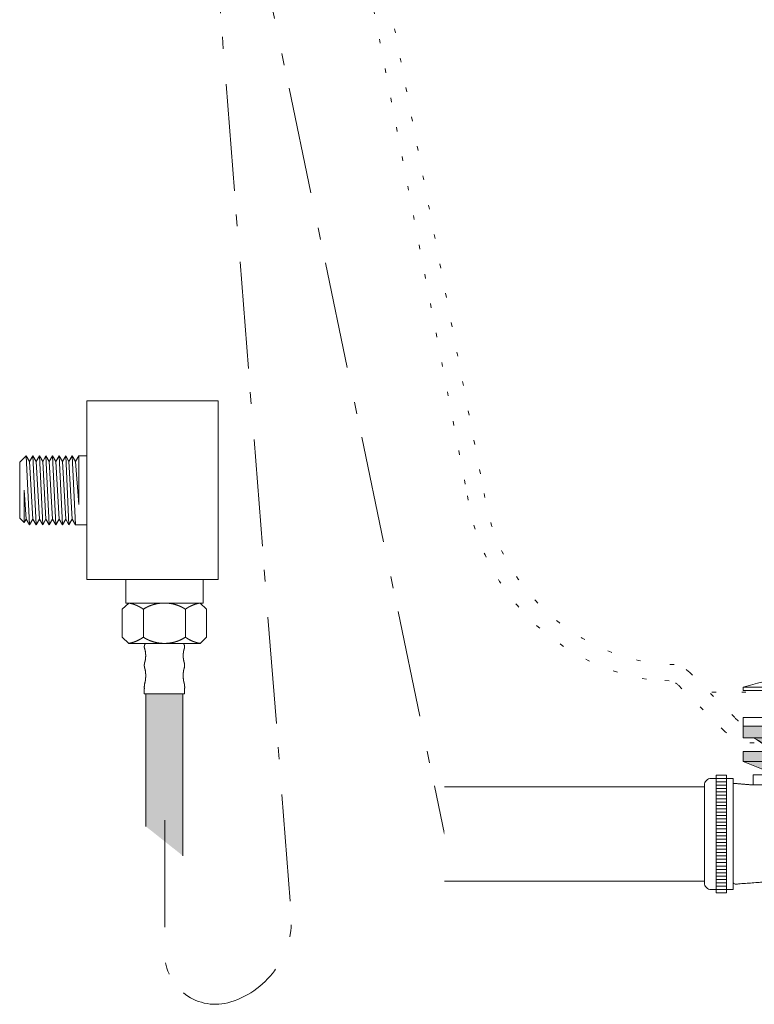
# Model space of a CAD drawing. Units: millimetres. Extents: x -1283 to 1373, y -983 to 607.
# Drawn here: x -219 to -1, y -532 to -239 of the extents above; entities that cross this region are included whole.
import ezdxf

# ---------------------------------------------------------------- set-up
doc = ezdxf.new("R2010")
doc.units = ezdxf.units.MM
doc.header["$LTSCALE"] = 10
doc.linetypes.add('ISO-07 点線', pattern=[0.889, 0.127, -0.762])
doc.linetypes.add('ラインタイプ-6', pattern=[5.291531, 3.175, -1.058062, 0.352704, -0.705764])
doc.layers.add('0.03', color=7, linetype='Continuous')
doc.layers.add('0.15', color=7, linetype='Continuous')

# ---------------------------------------------------------------- blocks, each defined once
blk = doc.blocks.new('グループ-15')
at = {"color": 255, "linetype": 'Continuous', "lineweight": 0}
blk.add_wipeout([(29.45, -497.78), (38.45, -497.78), (38.45, -499.78), (29.45, -499.78)], dxfattribs=at)
at = {"color": 0, "linetype": 'Continuous', "lineweight": 0, "flags": 128}
blk.add_lwpolyline([(29.45, -497.78), (38.45, -497.78), (38.45, -499.78), (29.45, -499.78)], close=True, dxfattribs=at)
at = {"color": 255, "linetype": 'Continuous', "lineweight": 0}
blk.add_wipeout([(29.46, -499.74), (38.46, -499.74), (38.46, -499.74), (35.46, -502.74), (32.46, -502.74)], dxfattribs=at)
at = {"color": 0, "linetype": 'Continuous', "lineweight": 0, "flags": 128}
blk.add_lwpolyline([(29.46, -499.74), (38.46, -499.74), (38.46, -499.74), (35.46, -502.74), (32.46, -502.74), (29.46, -499.74)], close=True, dxfattribs=at)
blk = doc.blocks.new('グループ-16')
at = {"color": 255, "linetype": 'Continuous', "lineweight": 0}
blk.add_wipeout([(23.21, -490.56), (39.21, -490.56), (39.21, -491.32), (23.21, -491.32)], dxfattribs=at)
at = {"color": 0, "linetype": 'Continuous', "lineweight": 0, "flags": 128}
blk.add_lwpolyline([(23.21, -490.56), (39.21, -490.56), (39.21, -491.32), (23.21, -491.32)], close=True, dxfattribs=at)
at = {"color": 255, "linetype": 'Continuous', "lineweight": 0}
blk.add_wipeout([(23.21, -491.82), (39.21, -491.82), (39.21, -492.58), (23.21, -492.58)], dxfattribs=at)
at = {"color": 0, "linetype": 'Continuous', "lineweight": 0, "flags": 128}
blk.add_lwpolyline([(23.21, -491.82), (39.21, -491.82), (39.21, -492.58), (23.21, -492.58)], close=True, dxfattribs=at)
at = {"color": 255, "linetype": 'Continuous', "lineweight": 0}
blk.add_wipeout([(23.21, -493.07), (39.21, -493.07), (39.21, -493.83), (23.21, -493.83)], dxfattribs=at)
at = {"color": 0, "linetype": 'Continuous', "lineweight": 0, "flags": 128}
blk.add_lwpolyline([(23.21, -493.07), (39.21, -493.07), (39.21, -493.83), (23.21, -493.83)], close=True, dxfattribs=at)
at = {"color": 255, "linetype": 'Continuous', "lineweight": 0}
blk.add_wipeout([(23.21, -494.33), (39.21, -494.33), (39.21, -495.09), (23.21, -495.09)], dxfattribs=at)
at = {"color": 0, "linetype": 'Continuous', "lineweight": 0, "flags": 128}
blk.add_lwpolyline([(23.21, -494.33), (39.21, -494.33), (39.21, -495.09), (23.21, -495.09)], close=True, dxfattribs=at)
at = {"color": 255, "linetype": 'Continuous', "lineweight": 0}
blk.add_wipeout([(23.21, -495.59), (39.21, -495.59), (39.21, -496.35), (23.21, -496.35)], dxfattribs=at)
at = {"color": 0, "linetype": 'Continuous', "lineweight": 0, "flags": 128}
blk.add_lwpolyline([(23.21, -495.59), (39.21, -495.59), (39.21, -496.35), (23.21, -496.35)], close=True, dxfattribs=at)
at = {"color": 255, "linetype": 'Continuous', "lineweight": 0}
blk.add_wipeout([(23.21, -496.84), (39.21, -496.84), (39.21, -497.6), (23.21, -497.6)], dxfattribs=at)
at = {"color": 0, "linetype": 'Continuous', "lineweight": 0, "flags": 128}
blk.add_lwpolyline([(23.21, -496.84), (39.21, -496.84), (39.21, -497.6), (23.21, -497.6)], close=True, dxfattribs=at)
blk = doc.blocks.new('グループ-17')
at = {"color": 255, "linetype": 'Continuous', "lineweight": 0}
blk.add_wipeout([(13.57, -445.56), (48.57, -445.56), (48.57, -446.56), (13.57, -446.56)], dxfattribs=at)
at = {"color": 0, "linetype": 'Continuous', "lineweight": 0, "flags": 128}
blk.add_lwpolyline([(13.57, -445.56), (48.57, -445.56), (48.57, -446.56), (13.57, -446.56)], close=True, dxfattribs=at)
at = {"color": 255, "linetype": 'Continuous', "lineweight": 0}
blk.add_wipeout([(15.59, -446.56), (46.59, -446.56), (46.59, -449.56), (15.59, -449.56)], dxfattribs=at)
at = {"color": 0, "linetype": 'Continuous', "lineweight": 0, "flags": 128}
blk.add_lwpolyline([(15.59, -446.56), (46.59, -446.56), (46.59, -449.56), (15.59, -449.56)], close=True, dxfattribs=at)
at = {"color": 255, "linetype": 'Continuous', "lineweight": 0}
blk.add_wipeout([(9.06, -451.33), (15.56, -449.53), (46.56, -449.53), (53.06, -451.33), (53.06, -451.53), (9.06, -451.53)], dxfattribs=at)
at = {"color": 0, "linetype": 'Continuous', "lineweight": 0, "flags": 128}
blk.add_lwpolyline([(9.06, -451.33), (15.56, -449.53), (46.56, -449.53), (53.06, -451.33), (53.06, -451.53), (9.06, -451.53)], close=True, dxfattribs=at)
blk = doc.blocks.new('グループ-18')
at = {"color": 255, "linetype": 'Continuous', "lineweight": 0}
for points in [[(-3.93, -437.57), (66.07, -437.57), (66.07, -438.57), (-3.93, -438.57)], [(14.6, -451.61), (47.6, -451.61), (47.6, -452.61), (14.6, -452.61)]]:
    blk.add_wipeout(points, dxfattribs=at)
at = {"color": 0, "linetype": 'Continuous', "lineweight": 0, "flags": 128}
for points in [[(-3.93, -437.57), (66.07, -437.57), (66.07, -438.57), (-3.93, -438.57)], [(14.6, -451.61), (47.6, -451.61), (47.6, -452.61), (14.6, -452.61)]]:
    blk.add_lwpolyline(points, close=True, dxfattribs=at)
at = {"color": 255, "linetype": 'Continuous', "lineweight": 0}
blk.add_wipeout([(66.07, -437.57), (57.48, -435.39), (48.75, -433.83), (39.94, -432.88), (31.07, -432.57), (22.21, -432.88), (13.4, -433.83), (4.67, -435.39), (-3.93, -437.57)], dxfattribs=at)
at = {"color": 0, "linetype": 'Continuous', "lineweight": 0, "flags": 128}
blk.add_lwpolyline([(66.07, -437.57, 0.142857), (-3.93, -437.57)], format="xyb", close=True, dxfattribs=at)
at = {"color": 255, "linetype": 'Continuous', "lineweight": 0}
blk.add_wipeout([(14.58, -438.57), (47.58, -438.57), (47.58, -445.57), (14.58, -445.57)], dxfattribs=at)
at = {"color": 0, "linetype": 'Continuous', "lineweight": 0, "flags": 128}
blk.add_lwpolyline([(14.58, -438.57), (47.58, -438.57), (47.58, -445.57), (14.58, -445.57)], close=True, dxfattribs=at)
at = {"color": 255, "linetype": 'Continuous', "lineweight": 0}
blk.add_wipeout([(16.61, -445.59), (45.61, -445.59), (45.61, -451.59), (16.61, -451.59)], dxfattribs=at)
at = {"color": 0, "linetype": 'Continuous', "lineweight": 0, "flags": 128}
blk.add_lwpolyline([(16.61, -445.59), (45.61, -445.59), (45.61, -451.59), (16.61, -451.59)], close=True, dxfattribs=at)
at = {"color": 0}
blk.add_blockref('グループ-17', (0, 0), dxfattribs=at)
blk = doc.blocks.new('グループ-19')
at = {"color": 0, "linetype": 'Continuous', "lineweight": 0, "flags": 128}
blk.add_lwpolyline([(37.02, -466.09), (37.02, -457.09), (35.45, -457.09), (35.45, -454.09), (26.58, -454.09), (26.58, -457.09), (26.58, -454.09), (26.58, -457.09), (26.58, -454.09), (26.58, -457.09), (25.02, -457.09), (25.02, -466.09)], close=True, dxfattribs=at)
at = {"color": 255, "linetype": 'Continuous', "lineweight": 0}
blk.add_wipeout([(23.74, -486.82), (38.74, -486.82), (38.74, -497.82), (23.74, -497.82)], dxfattribs=at)
at = {"color": 0, "linetype": 'Continuous', "lineweight": 0, "flags": 128}
blk.add_lwpolyline([(23.74, -486.82), (38.74, -486.82), (38.74, -497.82), (23.74, -497.82)], close=True, dxfattribs=at)
at = {"color": 255, "linetype": 'Continuous', "lineweight": 0}
blk.add_wipeout([(28.1, -450.03), (29.1, -449.53), (33.1, -449.53), (34.1, -450.03), (34.1, -454.03), (28.1, -454.03)], dxfattribs=at)
at = {"color": 0, "linetype": 'Continuous', "lineweight": 0}
for p, q in [((29.02, -454.09), (29.02, -466.09)), ((32.52, -454.09), (32.52, -466.09))]:
    blk.add_line(p, q, dxfattribs=at)
at = {"color": 0, "linetype": 'Continuous', "lineweight": 0, "flags": 128}
blk.add_lwpolyline([(28.1, -450.03), (29.1, -449.53), (33.1, -449.53), (34.1, -450.03), (34.1, -454.03), (28.1, -454.03)], close=True, dxfattribs=at)
at = {"color": 0}
blk.add_blockref('グループ-15', (0, 0), dxfattribs=at)
at = {"color": 255, "linetype": 'Continuous', "lineweight": 0}
blk.add_wipeout([(23.16, -489.82), (23.61, -489.31), (38.69, -488.83), (39.16, -489.31), (39.16, -489.31), (38.72, -489.82), (23.63, -490.31)], dxfattribs=at)
at = {"color": 0, "linetype": 'Continuous', "lineweight": 0, "flags": 128}
blk.add_lwpolyline([(23.16, -489.82), (23.61, -489.31), (38.69, -488.83), (39.16, -489.31), (39.16, -489.31), (38.72, -489.82), (23.63, -490.31), (23.16, -489.82)], close=True, dxfattribs=at)
at = {"color": 255, "linetype": 'Continuous', "lineweight": 0}
for points in [[(27.32, -450.25), (34.82, -450), (34.83, -450.5), (27.34, -450.75)], [(23.8, -465.84), (38.3, -465.84), (38.3, -484.84), (23.8, -484.84)]]:
    blk.add_wipeout(points, dxfattribs=at)
at = {"color": 0, "linetype": 'Continuous', "lineweight": 0, "flags": 128}
for points in [[(27.32, -450.25), (34.82, -450), (34.83, -450.5), (27.34, -450.75)], [(23.8, -465.84), (38.3, -465.84), (38.3, -484.84), (23.8, -484.84)], [(21.56, -484.84), (40.56, -484.84), (40.56, -486.84), (21.56, -486.84)]]:
    blk.add_lwpolyline(points, close=True, dxfattribs=at)
at = {"color": 0, "linetype": 'Continuous', "lineweight": 0}
blk.add_circle((31.06, -469.84), 2.5, dxfattribs=at)
at = {"color": 255, "linetype": 'Continuous', "lineweight": 0}
for points in [[(27.35, -451.17), (34.85, -450.92), (34.86, -451.42), (27.37, -451.67)], [(31.81, -469.09), (31.81, -468.09), (30.31, -468.09), (30.31, -469.09), (29.31, -469.09), (29.31, -470.59), (30.31, -470.59), (30.31, -471.59), (31.81, -471.59), (31.81, -470.59), (32.81, -470.59), (32.81, -469.09)], [(19.82, -485.36), (40.82, -485.36), (40.82, -490.36), (19.82, -490.36)]]:
    blk.add_wipeout(points, dxfattribs=at)
at = {"color": 0, "linetype": 'Continuous', "lineweight": 0, "flags": 128}
for points in [[(27.35, -451.17), (34.85, -450.92), (34.86, -451.42), (27.37, -451.67)], [(31.81, -469.09), (31.81, -468.09), (30.31, -468.09), (30.31, -469.09), (29.31, -469.09), (29.31, -470.59), (30.31, -470.59), (30.31, -471.59), (31.81, -471.59), (31.81, -470.59), (32.81, -470.59), (32.81, -469.09)], [(19.82, -485.36), (40.82, -485.36), (40.82, -490.36), (19.82, -490.36)]]:
    blk.add_lwpolyline(points, close=True, dxfattribs=at)
at = {"color": 0}
for name in ['グループ-18', 'グループ-16']:
    blk.add_blockref(name, (0, 0), dxfattribs=at)
blk = doc.blocks.new('グループ-20')
at = {"color": 255, "linetype": 'Continuous', "lineweight": 0}
blk.add_wipeout([(-0.92, -466.61), (63.08, -466.61), (63.08, -463.61), (-0.92, -463.61)], dxfattribs=at)
at = {"color": 0, "linetype": 'Continuous', "lineweight": 0, "flags": 128}
blk.add_lwpolyline([(-0.92, -466.61), (63.08, -466.61), (63.08, -463.61), (-0.92, -463.61)], close=True, dxfattribs=at)
at = {"color": 255, "linetype": 'Continuous', "lineweight": 0}
blk.add_wipeout([(-6.92, -466.11), (-6.92, -496.11), (1.08, -495.52), (2.34, -495.52), (3.42, -495.75), (4.32, -496.19), (5.04, -496.84), (5.57, -497.71), (5.92, -498.8), (6.09, -500.1), (6.08, -501.61), (56.08, -501.61), (56.08, -466.61), (-0.92, -466.61)], dxfattribs=at)
at = {"color": 0, "linetype": 'Continuous', "lineweight": 0, "flags": 128}
blk.add_lwpolyline([(9.23, -501.61), (54.23, -501.61), (54.23, -511.61), (9.23, -511.61)], close=True, dxfattribs=at)
at = {"color": 0, "linetype": 'Continuous', "lineweight": 0}
blk.add_open_spline([(-6.92, -466.11), (-6.92, -481.11), (-6.92, -496.11), (-2.92, -495.82), (6.49, -495.11), (6.08, -501.61), (31.08, -501.61), (56.08, -501.61), (56.08, -484.11), (56.08, -466.61), (27.58, -466.61), (-0.92, -466.61), (-3.92, -466.36), (-6.92, -466.11)], degree=2, knots=[0, 0, 0, 0.174316, 0.174316, 0.22093, 0.283941, 0.283941, 0.525819, 0.525819, 0.695133, 0.695133, 0.970874, 0.970874, 1, 1, 1], dxfattribs=at)
blk.add_open_spline([(6.08, -466.61), (17.85, -482.23), (6.49, -495.11)], degree=2, dxfattribs=at)
at = {"color": 255, "linetype": 'Continuous', "lineweight": 0}
blk.add_wipeout([(8.23, -501.61), (55.23, -501.61), (55.23, -502.61), (8.23, -502.61)], dxfattribs=at)
at = {"color": 0, "linetype": 'Continuous', "lineweight": 0, "flags": 128}
blk.add_lwpolyline([(8.23, -501.61), (55.23, -501.61), (55.23, -502.61), (8.23, -502.61)], close=True, dxfattribs=at)
at = {"color": 255, "linetype": 'Continuous', "lineweight": 0}
blk.add_wipeout([(8.23, -503.96), (55.23, -503.96), (55.23, -504.96), (8.23, -504.96)], dxfattribs=at)
at = {"color": 0, "linetype": 'Continuous', "lineweight": 0, "flags": 128}
blk.add_lwpolyline([(8.23, -503.96), (55.23, -503.96), (55.23, -504.96), (8.23, -504.96)], close=True, dxfattribs=at)
at = {"color": 255, "linetype": 'Continuous', "lineweight": 0}
blk.add_wipeout([(8.23, -506.31), (55.23, -506.31), (55.23, -507.31), (8.23, -507.31)], dxfattribs=at)
at = {"color": 0, "linetype": 'Continuous', "lineweight": 0, "flags": 128}
blk.add_lwpolyline([(8.23, -506.31), (55.23, -506.31), (55.23, -507.31), (8.23, -507.31)], close=True, dxfattribs=at)
at = {"color": 255, "linetype": 'Continuous', "lineweight": 0}
blk.add_wipeout([(8.23, -508.66), (55.23, -508.66), (55.23, -509.66), (8.23, -509.66)], dxfattribs=at)
at = {"color": 0, "linetype": 'Continuous', "lineweight": 0, "flags": 128}
blk.add_lwpolyline([(8.23, -508.66), (55.23, -508.66), (55.23, -509.66), (8.23, -509.66)], close=True, dxfattribs=at)
blk = doc.blocks.new('グループ-21')
at = {"color": 255, "linetype": 'Continuous', "lineweight": 0}
blk.add_wipeout([(-11.92, -497.68), (-13.42, -497.68), (-13.61, -497.67), (-13.81, -497.64), (-14, -497.59), (-14.18, -497.52), (-14.36, -497.44), (-14.53, -497.34), (-14.69, -497.22), (-14.96, -496.95), (-15.08, -496.79), (-15.18, -496.62), (-15.27, -496.44), (-15.33, -496.26), (-15.38, -496.07), (-15.41, -495.87), (-15.42, -495.68), (-15.42, -466.68), (-15.41, -466.48), (-15.38, -466.29), (-15.33, -466.1), (-15.27, -465.91), (-15.18, -465.73), (-15.08, -465.57), (-14.96, -465.41), (-14.69, -465.13), (-14.53, -465.01), (-14.36, -464.91), (-14.18, -464.83), (-14, -464.76), (-13.81, -464.72), (-13.61, -464.69), (-13.42, -464.68), (-11.92, -464.68), (-8.92, -464.68), (-6.92, -464.68), (-6.92, -497.68), (-8.92, -497.68)], dxfattribs=at)
at = {"color": 0, "linetype": 'Continuous', "lineweight": 0}
for p, q in [((-11.92, -463.68), (-8.92, -463.68)), ((-11.92, -465.68), (-8.92, -465.68)), ((-11.92, -466.68), (-8.92, -466.68)), ((-11.92, -467.68), (-8.92, -467.68)), ((-11.92, -468.68), (-8.92, -468.68)), ((-11.92, -469.68), (-8.92, -469.68)), ((-11.92, -470.68), (-8.92, -470.68)), ((-11.92, -471.68), (-8.92, -471.68)), ((-11.92, -472.68), (-8.92, -472.68)), ((-11.92, -473.68), (-8.92, -473.68)), ((-11.92, -474.68), (-8.92, -474.68)), ((-11.92, -475.68), (-8.92, -475.68)), ((-11.92, -476.68), (-8.92, -476.68)), ((-11.92, -477.68), (-8.92, -477.68)), ((-11.92, -478.68), (-8.92, -478.68)), ((-11.92, -479.68), (-8.92, -479.68)), ((-11.92, -480.68), (-8.92, -480.68)), ((-11.92, -481.68), (-8.92, -481.68)), ((-11.92, -482.68), (-8.92, -482.68)), ((-11.92, -483.68), (-8.92, -483.68)), ((-11.92, -484.68), (-8.92, -484.68)), ((-11.92, -485.68), (-8.92, -485.68)), ((-11.92, -486.68), (-8.92, -486.68)), ((-11.92, -487.68), (-8.92, -487.68)), ((-11.92, -488.68), (-8.92, -488.68)), ((-11.92, -489.68), (-8.92, -489.68)), ((-11.92, -490.68), (-8.92, -490.68)), ((-11.92, -491.68), (-8.92, -491.68)), ((-11.92, -492.68), (-8.92, -492.68)), ((-11.92, -493.68), (-8.92, -493.68)), ((-11.92, -494.68), (-8.92, -494.68)), ((-11.92, -495.68), (-8.92, -495.68)), ((-11.92, -496.68), (-8.92, -496.68))]:
    blk.add_line(p, q, dxfattribs=at)
at = {"color": 0, "linetype": 'Continuous', "lineweight": 0, "flags": 128}
blk.add_lwpolyline([(-11.92, -497.68), (-13.42, -497.68, -0.414214), (-15.42, -495.68), (-15.42, -466.68, -0.414214), (-13.42, -464.68), (-11.92, -464.68), (-8.92, -464.68), (-6.92, -464.68), (-6.92, -497.68), (-8.92, -497.68)], format="xyb", close=True, dxfattribs=at)
blk.add_lwpolyline([(-11.92, -463.68), (-8.92, -463.68), (-8.92, -498.68), (-11.92, -498.68)], close=True, dxfattribs=at)
blk = doc.blocks.new('グループ-22')
at = {"color": 255, "linetype": 'Continuous', "lineweight": 0}
blk.add_wipeout([(-92.7, -467.18), (-15.42, -467.18), (-15.42, -495.18), (-92.7, -495.18)], dxfattribs=at)
at = {"color": 0, "linetype": 'Continuous', "lineweight": 0, "flags": 128}
blk.add_lwpolyline([(-92.7, -467.18), (-15.42, -467.18), (-15.42, -495.18), (-92.7, -495.18)], dxfattribs=at)
at = {"color": 0}
blk.add_blockref('グループ-21', (0, 0), dxfattribs=at)
blk = doc.blocks.new('グループ-23')
at = {"color": 0}
blk.add_blockref('グループ-19', (0, 0), dxfattribs=at)
at = {"linetype": 'Continuous', "lineweight": 0}
blk.add_hatch(color=8, dxfattribs=at).paths.add_polyline_path([(-3.93, -456.65), (-3.93, -459.65), (5.97, -463.61), (56.18, -463.61), (66.07, -459.65), (66.07, -456.65)])
at = {"color": 0, "linetype": 'Continuous', "lineweight": 0}
blk.add_line((-3.92, -459.65), (66.08, -459.65), dxfattribs=at)
at = {"color": 0, "linetype": 'Continuous', "lineweight": 0, "flags": 128}
for points in [[(4.51, -456.65, 0.089287), (-0.85, -452.62)], [(63.08, -452.57, 0.090509), (57.64, -456.65)]]:
    blk.add_lwpolyline(points, format="xyb", dxfattribs=at)
blk.add_lwpolyline([(-3.93, -456.65), (-3.93, -459.65), (5.97, -463.61), (56.18, -463.61), (66.07, -459.65), (66.07, -456.65)], close=True, dxfattribs=at)
blk.add_lwpolyline([(56.18, -463.61), (66.08, -459.65), (66.08, -456.65), (-3.92, -456.65), (-3.92, -459.65), (5.98, -463.61)], dxfattribs=at)
at = {"color": 255, "linetype": 'Continuous', "lineweight": 0}
blk.add_wipeout([(12.58, -452.05), (49.58, -452.05), (49.58, -453.55), (12.58, -453.55)], dxfattribs=at)
at = {"linetype": 'Continuous', "lineweight": 0}
h = blk.add_hatch(color=8, dxfattribs=at)
edge = h.paths.add_edge_path()
edge.add_line((66.08, -452.62), (63.01, -452.62))
edge.add_arc((71.55, -469.53), 18.95, 116.7841, 146.5062)
edge.add_line((55.75, -459.07), (31.08, -459.06))
edge.add_line((31.08, -459.06), (6.4, -459.07))
edge.add_arc((-9.4, -469.53), 18.95, 33.4938, 63.2159)
edge.add_line((-0.86, -452.62), (-3.93, -452.62))
edge.add_line((-3.93, -452.62), (-3.93, -449.12))
edge.add_line((-3.93, -449.12), (66.08, -449.12))
edge.add_line((66.08, -449.12), (66.08, -452.62))
at = {"color": 0, "linetype": 'Continuous', "lineweight": 0, "flags": 128}
blk.add_lwpolyline([(66.08, -452.62), (63.01, -452.62, 0.130419), (55.75, -459.07), (31.08, -459.06), (6.4, -459.07, 0.130419), (-0.86, -452.62), (-3.93, -452.62), (-3.93, -449.12), (66.08, -449.12)], format="xyb", close=True, dxfattribs=at)
blk.add_lwpolyline([(12.58, -452.05), (49.58, -452.05), (49.58, -453.55), (12.58, -453.55)], close=True, dxfattribs=at)
at = {"color": 0}
blk.add_blockref('グループ-20', (0, 0), dxfattribs=at)
blk.add_blockref('グループ-22', (0, 0), dxfattribs=at)
at = {"color": 255, "linetype": 'Continuous', "lineweight": 0}
blk.add_wipeout([(-3.92, -446.57), (66.08, -446.57), (66.08, -449.12), (-3.92, -449.12)], dxfattribs=at)
at = {"color": 0, "linetype": 'Continuous', "lineweight": 0, "flags": 128}
for points in [[(-3.92, -446.57), (66.08, -446.57), (66.08, -449.12), (-3.92, -449.12)], [(-3.92, -449.12), (66.08, -449.12), (66.08, -452.62), (-3.92, -452.62)]]:
    blk.add_lwpolyline(points, close=True, dxfattribs=at)
blk = doc.blocks.new('ねじ山-2')
at = {"color": 0, "linetype": 'Continuous', "lineweight": 0}
for p, q in [((-10.25, -2.42), (4.28, -2.42)), ((4.28, -2.42), (-8.56, -3.39)), ((-10.25, -4.37), (-8.56, -5.35)), ((-8.56, -5.35), (-10.25, -6.32)), ((-10.25, -6.32), (-8.56, -7.3)), ((-8.56, -7.3), (-10.25, -8.28)), ((-10.25, -8.28), (-8.56, -9.25)), ((-8.56, -9.25), (-10.25, -10.23)), ((-10.25, -10.23), (-8.56, -11.21)), ((-8.56, -11.21), (-10.25, -12.18)), ((-10.25, -12.18), (-8.56, -13.16)), ((-8.56, -13.16), (-10.25, -14.14)), ((-10.25, -14.14), (-8.56, -15.12)), ((-8.56, -15.12), (-10.25, -16.09)), ((-10.25, -16.09), (-8.56, -17.07)), ((-8.56, -17.07), (-10.25, -18.05)), ((-10.25, -18.05), (-8.3, -20)), ((0, -18.67), (8.56, -18.05)), ((9.63, -18.67), (0, -18.67))]:
    blk.add_line(p, q, dxfattribs=at)
at = {"color": 0, "linetype": 'Continuous', "lineweight": 0, "flags": 128}
for points in [[(-10.25, 0), (-10.25, -2.42), (-8.56, -3.39), (-10.25, -4.37), (10.25, -3.39), (10.25, 0)], [(-10.25, -6.32), (10.25, -5.35), (8.56, -4.37)], [(-8.56, -5.35), (8.56, -4.37), (10.25, -3.39)], [(-8.56, -7.3), (8.56, -6.32), (10.25, -5.35)], [(-10.25, -8.28), (10.25, -7.3), (8.56, -6.32)], [(-10.25, -10.23), (10.25, -9.25), (8.56, -8.28)], [(-8.56, -9.25), (8.56, -8.28), (10.25, -7.3)], [(-10.25, -12.18), (10.25, -11.21), (8.56, -10.23)], [(-8.56, -11.21), (8.56, -10.23), (10.25, -9.25)], [(-8.56, -13.16), (8.56, -12.18), (10.25, -11.21)], [(-10.25, -14.14), (10.25, -13.16), (8.56, -12.18)], [(-10.25, -16.09), (10.25, -15.12), (8.56, -14.14)], [(-8.56, -15.12), (8.56, -14.14), (10.25, -13.16)], [(-10.25, -18.05), (10.25, -17.07), (8.56, -16.09)], [(-8.56, -17.07), (8.56, -16.09), (10.25, -15.12)], [(-8.3, -20), (8.3, -20), (9.63, -18.67), (8.56, -18.05), (10.25, -17.07)]]:
    blk.add_lwpolyline(points, dxfattribs=at)
blk = doc.blocks.new('ねじ山-3')
at = {"color": 0, "linetype": 'Continuous', "lineweight": 0}
for p, q in [((-10.25, -2.18), (4.28, -2.18)), ((4.28, -2.18), (-8.56, -3.16)), ((-10.25, -4.14), (-8.56, -5.12)), ((-8.56, -5.12), (-10.25, -6.09)), ((-10.25, -6.09), (-8.56, -7.07)), ((-8.56, -7.07), (-10.25, -8.05)), ((-10.25, -8.05), (-8.3, -10)), ((0, -8.67), (8.56, -8.05)), ((9.63, -8.67), (0, -8.67))]:
    blk.add_line(p, q, dxfattribs=at)
at = {"color": 0, "linetype": 'Continuous', "lineweight": 0, "flags": 128}
for points in [[(-10.25, 0), (-10.25, -2.18), (-8.56, -3.16), (-10.25, -4.14), (10.25, -3.16), (10.25, 0)], [(-10.25, -6.09), (10.25, -5.12), (8.56, -4.14)], [(-8.56, -5.12), (8.56, -4.14), (10.25, -3.16)], [(-8.56, -7.07), (8.56, -6.09), (10.25, -5.12)], [(-10.25, -8.05), (10.25, -7.07), (8.56, -6.09)], [(-8.3, -10), (8.3, -10), (9.63, -8.67), (8.56, -8.05), (10.25, -7.07)]]:
    blk.add_lwpolyline(points, dxfattribs=at)
blk = doc.blocks.new('グループ-40')
at = {"color": 255, "linetype": 'Continuous', "lineweight": 0}
blk.add_wipeout([(-198.92, -405.56), (-198.92, -352.56), (-159.92, -352.56), (-159.92, -405.56)], dxfattribs=at)
at = {"color": 0, "linetype": 'Continuous', "lineweight": 0, "flags": 128}
blk.add_lwpolyline([(-198.92, -405.56), (-198.92, -352.56), (-159.92, -352.56), (-159.92, -405.56)], close=True, dxfattribs=at)
at = {"color": 0, "rotation": 270}
blk.add_blockref('ねじ山-2', (-198.92, -379.06), dxfattribs=at)
at = {"color": 255, "linetype": 'Continuous', "lineweight": 0}
blk.add_wipeout([(-187.42, -405.56), (-164.42, -405.56), (-164.42, -412.56), (-187.42, -412.56)], dxfattribs=at)
at = {"color": 0, "linetype": 'Continuous', "lineweight": 0, "flags": 128}
blk.add_lwpolyline([(-187.42, -405.56), (-164.42, -405.56), (-164.42, -412.56), (-187.42, -412.56)], close=True, dxfattribs=at)
at = {"color": 0}
blk.add_blockref('ねじ山-3', (-175.92, -412.56), dxfattribs=at)
blk = doc.blocks.new('グループ-41')
at = {"color": 0, "linetype": 'Continuous', "lineweight": 0}
for p, q in [((-170.31, -424.56), (-181.48, -424.56)), ((-171.11, -424.56), (-180.69, -424.56)), ((-181.48, -428.02), (-181.48, -428.37)), ((-170.31, -428.02), (-170.31, -428.37)), ((-181.48, -434.56), (-181.48, -433.75)), ((-170.31, -434.51), (-170.31, -433.75)), ((-181.88, -439.56), (-181.88, -438.06)), ((-169.91, -439.56), (-169.91, -438.06)), ((-169.91, -439.56), (-181.88, -439.56))]:
    blk.add_line(p, q, dxfattribs=at)
for points in [[(-181.48, -424.56), (-181.67, -424.73), (-181.88, -425.22), (-181.9, -425.79), (-181.81, -426.05)], [(-181.48, -428.02), (-181.48, -426.99), (-181.81, -426.05)], [(-169.99, -426.05), (-169.9, -425.79), (-169.92, -425.22), (-170.13, -424.73), (-170.31, -424.56)], [(-169.99, -426.05), (-170.31, -426.99), (-170.31, -428.02)], [(-181.75, -430.16), (-181.48, -429.3), (-181.48, -428.37)], [(-170.31, -428.37), (-170.31, -429.3), (-170.05, -430.16)], [(-181.75, -430.16), (-182.03, -431.06), (-181.75, -431.96)], [(-181.48, -433.75), (-181.48, -432.82), (-181.75, -431.96)], [(-170.05, -431.96), (-170.31, -432.82), (-170.31, -433.75)], [(-170.05, -431.96), (-169.77, -431.06), (-170.05, -430.16)], [(-181.7, -436.18), (-181.48, -435.39), (-181.48, -434.56)], [(-170.31, -434.51), (-170.31, -435.38), (-170.08, -436.2)], [(-181.7, -436.18), (-181.95, -437.1), (-181.86, -438.06)], [(-169.91, -438.06), (-169.82, -437.1), (-170.08, -436.2)]]:
    blk.add_open_spline(points, degree=2, dxfattribs=at)
blk = doc.blocks.new('グループ-42')
at = {"color": 255, "linetype": 'Continuous', "lineweight": 0}
blk.add_wipeout([(-165.31, -424.56), (-163.42, -422.71), (-163.42, -414.41), (-165.31, -412.56), (-186.53, -412.56), (-188.42, -414.41), (-188.42, -418.56), (-188.42, -422.71), (-186.53, -424.56)], dxfattribs=at)
at = {"color": 0, "linetype": 'Continuous', "lineweight": 0}
for p, q in [((-166.02, -412.56), (-185.83, -412.56)), ((-182.17, -414.41), (-182.17, -422.71)), ((-169.67, -414.41), (-169.67, -422.71))]:
    blk.add_line(p, q, dxfattribs=at)
at = {"color": 0, "linetype": 'Continuous', "lineweight": 0, "flags": 128}
blk.add_lwpolyline([(-165.31, -424.56), (-163.42, -422.71), (-163.42, -414.41), (-165.31, -412.56), (-186.53, -412.56), (-188.42, -414.41), (-188.42, -418.56), (-188.42, -422.71), (-186.53, -424.56)], close=True, dxfattribs=at)
at = {"color": 0, "linetype": 'Continuous', "lineweight": 0}
for points, knots in [([(-182.17, -414.41), (-182.65, -414.06), (-183.17, -413.77), (-183.7, -413.47), (-184.25, -413.24), (-184.8, -413.01), (-185.37, -412.84), (-185.94, -412.67), (-186.53, -412.56)], [0, 0, 0, 0.249998, 0.249998, 0.499998, 0.499998, 0.749998, 0.749998, 1, 1, 1]), ([(-169.67, -414.41), (-170.36, -413.96), (-171.11, -413.61), (-171.86, -413.27), (-172.66, -413.03), (-173.45, -412.8), (-174.27, -412.68), (-175.09, -412.56), (-175.92, -412.56), (-176.75, -412.56), (-177.57, -412.68), (-178.39, -412.8), (-179.19, -413.03), (-179.98, -413.27), (-180.73, -413.61), (-181.48, -413.96), (-182.17, -414.41)], [0, 0, 0, 0.124999, 0.124999, 0.249999, 0.249999, 0.374999, 0.374999, 0.5, 0.5, 0.625001, 0.625001, 0.750001, 0.750001, 0.875001, 0.875001, 1, 1, 1]), ([(-165.31, -412.56), (-165.9, -412.67), (-166.47, -412.84), (-167.04, -413.01), (-167.59, -413.25), (-168.14, -413.48), (-168.67, -413.77), (-169.19, -414.06), (-169.67, -414.41)], [0, 0, 0, 0.250002, 0.250002, 0.500002, 0.500002, 0.750002, 0.750002, 1, 1, 1]), ([(-186.53, -424.56), (-185.94, -424.45), (-185.37, -424.28), (-184.8, -424.11), (-184.25, -423.88), (-183.7, -423.64), (-183.17, -423.35), (-182.65, -423.06), (-182.17, -422.71)], [0, 0, 0, 0.250002, 0.250002, 0.500002, 0.500002, 0.750002, 0.750002, 1, 1, 1]), ([(-182.17, -422.71), (-181.48, -423.16), (-180.73, -423.51), (-179.98, -423.85), (-179.19, -424.09), (-178.39, -424.32), (-177.57, -424.44), (-176.75, -424.56), (-175.92, -424.56), (-175.09, -424.56), (-174.27, -424.44), (-173.45, -424.32), (-172.66, -424.09), (-171.86, -423.85), (-171.11, -423.51), (-170.36, -423.16), (-169.67, -422.71)], [0, 0, 0, 0.124999, 0.124999, 0.249999, 0.249999, 0.374999, 0.374999, 0.5, 0.5, 0.625001, 0.625001, 0.750001, 0.750001, 0.875001, 0.875001, 1, 1, 1]), ([(-169.67, -422.71), (-169.19, -423.06), (-168.67, -423.35), (-168.15, -423.64), (-167.6, -423.88), (-167.05, -424.11), (-166.47, -424.28), (-165.9, -424.45), (-165.31, -424.56)], [0, 0, 0, 0.249998, 0.249998, 0.499998, 0.499998, 0.749998, 0.749998, 1, 1, 1])]:
    blk.add_open_spline(points, degree=2, knots=knots, dxfattribs=at)
blk = doc.blocks.new('グループ-43')
at = {"linetype": 'Continuous', "lineweight": 0}
blk.add_hatch(color=255, dxfattribs=at).paths.add_polyline_path([(-170.42, -487.65), (-170.42, -439.56), (-181.42, -439.56), (-181.42, -478.92)])
at = {"color": 0, "linetype": 'Continuous', "lineweight": 0, "flags": 128}
blk.add_lwpolyline([(-170.42, -487.65), (-170.42, -439.56), (-181.42, -439.56), (-181.42, -478.92)], dxfattribs=at)
at = {"color": 0}
blk.add_blockref('グループ-41', (0, 0), dxfattribs=at)
blk.add_blockref('グループ-42', (0, 0), dxfattribs=at)
blk = doc.blocks.new('グループ-44')
at = {"color": 0}
blk.add_blockref('グループ-40', (0, 0), dxfattribs=at)
blk.add_blockref('グループ-43', (0, 0), dxfattribs=at)
blk = doc.blocks.new('グループ-61')
at = {"color": 0, "linetype": 'ISO-07 点線', "lineweight": 0}
for p, q in [((-154.65, 2.42), (-80.89, -380.02)), ((-155.78, -18.11), (-85.84, -380.75)), ((-24.4, -430.87), (-30.25, -430.51)), ((-25.94, -435.68), (-31.28, -435.42)), ((-19.9, -433.13), (-6.26, -446.77)), ((-23, -437.11), (-9.8, -450.31)), ((76.92, -439.06), (-13.98, -439.06))]:
    blk.add_line(p, q, dxfattribs=at)
for centre, radius, start, end in [((-21.55, -371.15), 60, 188.4986, 261.6656), ((-21.55, -371.15), 65, 188.4986, 261.3913), ((-25.56, -438.79), 8, 45, 81.6656), ((-26.53, -440.65), 5, 45, 83.1309), ((-0.61, -441.12), 8, 225, 270), ((-0.61, -441.12), 13, 225, 270)]:
    blk.add_arc(centre, radius, start, end, dxfattribs=at)

msp = doc.modelspace()

# ---------------------------------------------------------------- linework, layer by layer
at = {"layer": '0.15', "color": 0, "linetype": 'ラインタイプ-6', "lineweight": 0}
msp.add_line((-171.24, -104.28), (-92.7, -481.18), dxfattribs=at)
at = {"layer": '0.15', "color": 0, "linetype": 'ラインタイプ-6', "lineweight": 0, "flags": 128}
msp.add_lwpolyline([(-175.8, -477.1), (-175.8, -516.67, 0.506205), (-156.21, -531.06, 0.349727), (-138.23, -504.46), (-173.68, -54.06)], format="xyb", dxfattribs=at)

# ---------------------------------------------------------------- next in the draw order: block references
at = {"layer": '0.15', "color": 0}
for name in ['グループ-44', 'グループ-23']:
    msp.add_blockref(name, (0, 0), dxfattribs=at)

# ---------------------------------------------------------------- next in the draw order: block references
at = {"layer": '0.03', "color": 0}
msp.add_blockref('グループ-61', (0, 0), dxfattribs=at)

doc.saveas('drawing.dxf')
